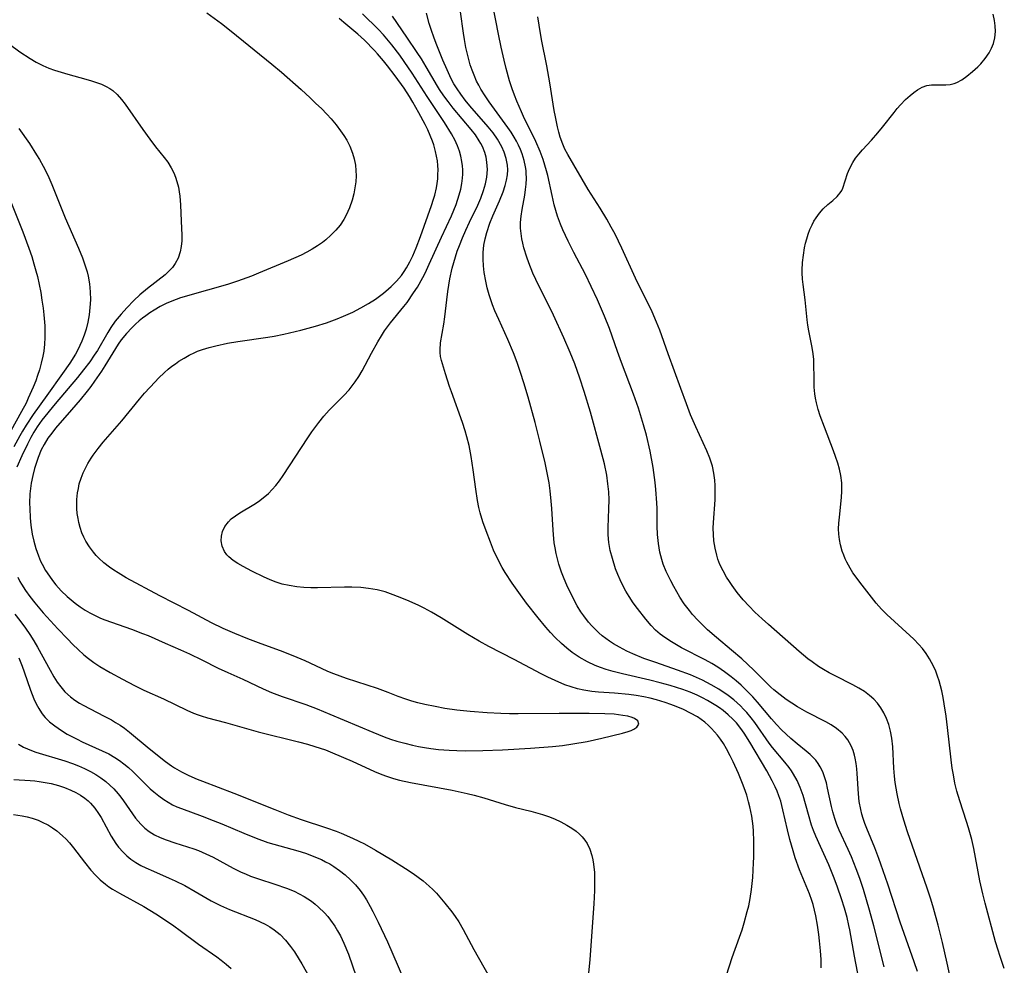
# Model space of a CAD drawing. Units: inches. Extents: x 2103930 to 2109393, y 165072 to 170485.
# Drawn here: x 2104705 to 2104819, y 169150 to 169258 of the extents above; entities that cross this region are included whole.
import ezdxf

# ---------------------------------------------------------------- set-up
doc = ezdxf.new("R2010")
doc.units = ezdxf.units.IN
doc.header["$MEASUREMENT"] = 0
doc.layers.add('c_08_T15S_R20E', color=75, linetype='Continuous')

msp = doc.modelspace()

# ---------------------------------------------------------------- linework, layer by layer
at = {"layer": 'c_08_T15S_R20E'}
for points in [[(2104801.57, 169171.61, 1004), (2104801.53, 169172.16, 1004), (2104801.45, 169172.77, 1004), (2104801.35, 169173.38, 1004), (2104801.27, 169173.72, 1004), (2104801.11, 169174.26, 1004), (2104800.9, 169174.78, 1004), (2104800.5, 169175.49, 1004), (2104800.2, 169175.88, 1004), (2104799.86, 169176.25, 1004), (2104799.18, 169176.81, 1004), (2104798.59, 169177.2, 1004), (2104797.96, 169177.55, 1004), (2104795.78, 169178.67, 1004), (2104794.7, 169179.28, 1004), (2104794.05, 169179.7, 1004), (2104793.4, 169180.14, 1004), (2104792.68, 169180.68, 1004), (2104791.97, 169181.26, 1004), (2104791.63, 169181.57, 1004), (2104789.65, 169183.52, 1004), (2104788.26, 169184.82, 1004), (2104787.1, 169185.83, 1004), (2104785.34, 169187.28, 1004), (2104784.34, 169188.17, 1004), (2104783.85, 169188.63, 1004), (2104783.21, 169189.27, 1004), (2104782.6, 169189.93, 1004), (2104782.23, 169190.38, 1004), (2104781.65, 169191.15, 1004), (2104781.15, 169191.91, 1004), (2104780.78, 169192.52, 1004), (2104780.43, 169193.14, 1004), (2104780.08, 169193.81, 1004), (2104779.57, 169194.88, 1004), (2104779.23, 169195.71, 1004), (2104779.05, 169196.27, 1004), (2104778.84, 169197.12, 1004), (2104778.74, 169197.61, 1004), (2104778.67, 169198.11, 1004), (2104778.57, 169199.15, 1004), (2104778.53, 169200.1, 1004), (2104778.51, 169202.15, 1004), (2104778.49, 169202.8, 1004), (2104778.38, 169204.33, 1004), (2104778.29, 169205.13, 1004), (2104778.05, 169206.88, 1004), (2104777.7, 169208.75, 1004), (2104777.28, 169210.59, 1004), (2104776.96, 169211.77, 1004), (2104776.36, 169213.69, 1004), (2104775.8, 169215.31, 1004), (2104774.4, 169218.96, 1004), (2104773.94, 169220.22, 1004), (2104773.01, 169222.89, 1004), (2104772.45, 169224.31, 1004), (2104771.64, 169226.16, 1004), (2104770.93, 169227.73, 1004), (2104770.25, 169229.11, 1004), (2104768.92, 169231.61, 1004), (2104768.25, 169232.92, 1004), (2104767.64, 169234.25, 1004), (2104767.37, 169234.91, 1004), (2104767.05, 169235.81, 1004), (2104766.84, 169236.46, 1004), (2104766.66, 169237.12, 1004), (2104766.41, 169238.19, 1004), (2104765.92, 169240.49, 1004), (2104765.78, 169241.04, 1004), (2104765.58, 169241.7, 1004), (2104765.37, 169242.34, 1004), (2104765.02, 169243.25, 1004), (2104764.52, 169244.4, 1004), (2104763.11, 169247.3, 1004), (2104762.87, 169247.83, 1004), (2104762.34, 169249.07, 1004), (2104762.07, 169249.77, 1004), (2104761.82, 169250.48, 1004), (2104761.51, 169251.41, 1004), (2104761.11, 169252.81, 1004), (2104760.87, 169253.79, 1004), (2104760.53, 169255.27, 1004), (2104760.23, 169256.77, 1004), (2104758.93, 169263.5, 1004)], [(2104804.68, 169149.35, 1002), (2104803.49, 169154.05, 1002), (2104802.99, 169155.88, 1002), (2104802.29, 169158.25, 1002), (2104801.88, 169159.51, 1002), (2104801.47, 169160.63, 1002), (2104800.92, 169162, 1002), (2104800.54, 169162.85, 1002), (2104799.51, 169165.07, 1002), (2104799.23, 169165.74, 1002), (2104798.99, 169166.42, 1002), (2104798.76, 169167.18, 1002), (2104798.6, 169167.8, 1002), (2104798.16, 169169.93, 1002), (2104798.02, 169170.52, 1002), (2104797.86, 169171.1, 1002), (2104797.6, 169171.81, 1002), (2104797.32, 169172.37, 1002), (2104797.07, 169172.76, 1002), (2104796.8, 169173.13, 1002), (2104796.48, 169173.48, 1002), (2104796.15, 169173.81, 1002), (2104795.71, 169174.18, 1002), (2104794.64, 169175.03, 1002), (2104793.93, 169175.63, 1002), (2104793.39, 169176.13, 1002), (2104792.86, 169176.65, 1002), (2104792.28, 169177.26, 1002), (2104791.71, 169177.89, 1002), (2104790.07, 169179.84, 1002), (2104789.54, 169180.43, 1002), (2104788.64, 169181.38, 1002), (2104788.21, 169181.79, 1002), (2104787.64, 169182.29, 1002), (2104787.06, 169182.76, 1002), (2104786.3, 169183.33, 1002), (2104785.52, 169183.85, 1002), (2104784.82, 169184.28, 1002), (2104784.07, 169184.69, 1002), (2104781.33, 169186.1, 1002), (2104780.18, 169186.76, 1002), (2104779.4, 169187.26, 1002), (2104778.88, 169187.66, 1002), (2104778.34, 169188.13, 1002), (2104777.84, 169188.65, 1002), (2104777.21, 169189.38, 1002), (2104776.26, 169190.6, 1002), (2104775.76, 169191.29, 1002), (2104775.28, 169192, 1002), (2104774.9, 169192.62, 1002), (2104774.55, 169193.26, 1002), (2104774.25, 169193.91, 1002), (2104773.97, 169194.55, 1002), (2104773.73, 169195.2, 1002), (2104773.36, 169196.36, 1002), (2104773.12, 169197.29, 1002), (2104772.96, 169198.22, 1002), (2104772.88, 169199.12, 1002), (2104772.87, 169199.95, 1002), (2104772.96, 169202.09, 1002), (2104772.97, 169203.15, 1002), (2104772.93, 169204.06, 1002), (2104772.85, 169204.97, 1002), (2104772.71, 169205.96, 1002), (2104772.43, 169207.28, 1002), (2104772.04, 169208.87, 1002), (2104770.82, 169213.25, 1002), (2104770.11, 169215.62, 1002), (2104769.61, 169217.15, 1002), (2104769.01, 169218.82, 1002), (2104768.51, 169220.11, 1002), (2104767.78, 169221.78, 1002), (2104766.58, 169224.39, 1002), (2104766, 169225.61, 1002), (2104764.89, 169227.79, 1002), (2104764.53, 169228.53, 1002), (2104764.2, 169229.25, 1002), (2104763.71, 169230.45, 1002), (2104763.48, 169231.1, 1002), (2104763.16, 169232.17, 1002), (2104763.03, 169232.69, 1002), (2104762.92, 169233.21, 1002), (2104762.83, 169233.81, 1002), (2104762.78, 169234.42, 1002), (2104762.78, 169235.1, 1002), (2104762.85, 169235.83, 1002), (2104762.96, 169236.57, 1002), (2104763.27, 169238.24, 1002), (2104763.36, 169238.87, 1002), (2104763.43, 169239.51, 1002), (2104763.45, 169240.15, 1002), (2104763.43, 169240.79, 1002), (2104763.4, 169241.09, 1002), (2104763.35, 169241.48, 1002), (2104763.19, 169242.24, 1002), (2104762.95, 169243, 1002), (2104762.76, 169243.49, 1002), (2104762.54, 169243.98, 1002), (2104762.3, 169244.45, 1002), (2104762.03, 169244.92, 1002), (2104761.68, 169245.48, 1002), (2104761.3, 169246.04, 1002), (2104759.15, 169249, 1002), (2104758.68, 169249.68, 1002), (2104758.21, 169250.44, 1002), (2104757.95, 169250.9, 1002), (2104757.71, 169251.38, 1002), (2104757.42, 169252.04, 1002), (2104757.19, 169252.64, 1002), (2104756.98, 169253.26, 1002), (2104756.68, 169254.32, 1002), (2104756.47, 169255.26, 1002), (2104756.3, 169256.17, 1002), (2104756.19, 169256.89, 1002), (2104755.51, 169261.85, 1002)], [(2104726.62, 169259.24, 994), (2104728.31, 169257.99, 994), (2104729.41, 169257.13, 994), (2104734.11, 169253.33, 994), (2104735.23, 169252.39, 994), (2104737.5, 169250.39, 994), (2104738.51, 169249.46, 994), (2104739.19, 169248.81, 994), (2104739.82, 169248.2, 994), (2104740.43, 169247.57, 994), (2104740.94, 169247.01, 994), (2104741.5, 169246.34, 994), (2104742.02, 169245.65, 994), (2104742.39, 169245.12, 994), (2104742.73, 169244.57, 994), (2104743.11, 169243.86, 994), (2104743.41, 169243.08, 994), (2104743.61, 169242.4, 994), (2104743.74, 169241.7, 994), (2104743.8, 169241.07, 994), (2104743.81, 169240.46, 994), (2104743.77, 169239.76, 994), (2104743.68, 169239.07, 994), (2104743.55, 169238.37, 994), (2104743.35, 169237.65, 994), (2104743.05, 169236.78, 994), (2104742.67, 169235.94, 994), (2104742.39, 169235.44, 994), (2104741.97, 169234.79, 994), (2104741.48, 169234.19, 994), (2104740.92, 169233.61, 994), (2104740.31, 169233.08, 994), (2104739.94, 169232.79, 994), (2104739.38, 169232.39, 994), (2104738.76, 169232.01, 994), (2104738.12, 169231.65, 994), (2104737.48, 169231.32, 994), (2104735.97, 169230.65, 994), (2104732.57, 169229.24, 994), (2104731.77, 169228.92, 994), (2104730.14, 169228.34, 994), (2104728.98, 169227.96, 994), (2104726.68, 169227.27, 994), (2104723.57, 169226.39, 994), (2104722.56, 169226.04, 994), (2104721.94, 169225.77, 994), (2104721.22, 169225.4, 994), (2104720.52, 169224.99, 994), (2104720.05, 169224.68, 994), (2104719.58, 169224.35, 994), (2104719.19, 169224.06, 994), (2104718.81, 169223.75, 994), (2104718.38, 169223.36, 994), (2104717.97, 169222.96, 994), (2104717.35, 169222.29, 994), (2104716.74, 169221.55, 994), (2104716.4, 169221.07, 994), (2104716.08, 169220.58, 994), (2104714.85, 169218.57, 994), (2104714.45, 169217.94, 994), (2104713.67, 169216.79, 994), (2104713.22, 169216.19, 994), (2104712.81, 169215.65, 994), (2104711.99, 169214.65, 994), (2104711.01, 169213.49, 994), (2104709.18, 169211.38, 994), (2104708.73, 169210.83, 994), (2104708.3, 169210.24, 994), (2104707.84, 169209.5, 994), (2104707.53, 169208.89, 994), (2104707.17, 169208.03, 994), (2104707, 169207.55, 994), (2104706.75, 169206.76, 994), (2104706.54, 169205.95, 994), (2104706.36, 169205.04, 994), (2104706.27, 169204.43, 994), (2104706.22, 169203.82, 994), (2104706.18, 169202.74, 994), (2104706.19, 169202.12, 994), (2104706.25, 169201.05, 994), (2104706.33, 169200.21, 994), (2104706.49, 169199.18, 994), (2104706.66, 169198.37, 994), (2104706.9, 169197.52, 994), (2104707.19, 169196.7, 994), (2104707.45, 169196.09, 994), (2104707.63, 169195.73, 994), (2104708.03, 169195.01, 994), (2104708.48, 169194.33, 994), (2104708.82, 169193.83, 994), (2104709.19, 169193.35, 994), (2104709.82, 169192.64, 994), (2104710.5, 169191.99, 994), (2104710.96, 169191.61, 994), (2104711.42, 169191.25, 994), (2104712, 169190.82, 994), (2104712.59, 169190.43, 994), (2104713.12, 169190.11, 994), (2104713.57, 169189.87, 994), (2104714.37, 169189.51, 994), (2104714.85, 169189.32, 994), (2104717.93, 169188.24, 994), (2104719.21, 169187.75, 994), (2104719.83, 169187.49, 994), (2104721.79, 169186.62, 994), (2104723.57, 169185.86, 994), (2104724.63, 169185.39, 994), (2104726.03, 169184.72, 994), (2104727.93, 169183.75, 994), (2104729.04, 169183.24, 994), (2104730.74, 169182.48, 994), (2104733.1, 169181.38, 994), (2104734.08, 169180.96, 994), (2104735.3, 169180.5, 994), (2104738.03, 169179.55, 994), (2104739.34, 169179.05, 994), (2104740.8, 169178.46, 994), (2104745.73, 169176.37, 994), (2104747.06, 169175.84, 994), (2104747.79, 169175.58, 994), (2104748.52, 169175.35, 994), (2104749.45, 169175.09, 994), (2104750.33, 169174.87, 994), (2104751.02, 169174.72, 994), (2104751.71, 169174.59, 994), (2104752.44, 169174.48, 994), (2104753.33, 169174.38, 994), (2104754.54, 169174.29, 994), (2104755.43, 169174.25, 994), (2104756.4, 169174.23, 994), (2104758.44, 169174.25, 994), (2104760.7, 169174.33, 994), (2104763.92, 169174.52, 994), (2104766.47, 169174.73, 994), (2104767.6, 169174.85, 994), (2104768.81, 169175.02, 994), (2104770.44, 169175.31, 994), (2104772.15, 169175.69, 994), (2104774.52, 169176.27, 994), (2104775.16, 169176.46, 994), (2104775.51, 169176.58, 994), (2104775.82, 169176.72, 994), (2104776.16, 169176.93, 994), (2104776.39, 169177.29, 994), (2104776.29, 169177.66, 994), (2104775.92, 169177.94, 994), (2104775.63, 169178.06, 994), (2104775.14, 169178.2, 994), (2104774.58, 169178.31, 994), (2104773.56, 169178.43, 994), (2104772.48, 169178.5, 994), (2104770.68, 169178.54, 994), (2104767.21, 169178.54, 994), (2104762.5, 169178.5, 994), (2104761.48, 169178.5, 994), (2104760.48, 169178.53, 994), (2104758.92, 169178.61, 994), (2104756.97, 169178.75, 994), (2104755.44, 169178.91, 994), (2104754.04, 169179.11, 994), (2104752.94, 169179.31, 994), (2104751.74, 169179.57, 994), (2104750.94, 169179.76, 994), (2104750.23, 169179.96, 994), (2104749.53, 169180.18, 994), (2104748.65, 169180.49, 994), (2104747.52, 169180.94, 994), (2104746.27, 169181.41, 994), (2104742.71, 169182.56, 994), (2104741.25, 169183.09, 994), (2104740.54, 169183.38, 994), (2104739.84, 169183.69, 994), (2104737.95, 169184.59, 994), (2104736.58, 169185.18, 994), (2104735.09, 169185.75, 994), (2104732.86, 169186.55, 994), (2104731.33, 169187.13, 994), (2104729.85, 169187.72, 994), (2104728.49, 169188.32, 994), (2104727.16, 169188.98, 994), (2104724.51, 169190.39, 994), (2104721.2, 169192.07, 994), (2104717.31, 169194.16, 994), (2104716.37, 169194.71, 994), (2104715.87, 169195.03, 994), (2104715.38, 169195.37, 994), (2104714.75, 169195.87, 994), (2104714.17, 169196.41, 994), (2104713.86, 169196.74, 994), (2104713.53, 169197.12, 994), (2104713.07, 169197.72, 994), (2104712.67, 169198.36, 994), (2104712.42, 169198.85, 994), (2104712.21, 169199.35, 994), (2104712.01, 169199.93, 994), (2104711.85, 169200.53, 994), (2104711.76, 169200.99, 994), (2104711.68, 169201.57, 994), (2104711.63, 169202.15, 994), (2104711.62, 169202.66, 994), (2104711.63, 169203.16, 994), (2104711.71, 169203.93, 994), (2104711.8, 169204.46, 994), (2104711.91, 169204.98, 994), (2104712.11, 169205.62, 994), (2104712.35, 169206.25, 994), (2104712.61, 169206.8, 994), (2104712.9, 169207.34, 994), (2104713.27, 169207.93, 994), (2104713.5, 169208.28, 994), (2104714.07, 169209.04, 994), (2104714.67, 169209.78, 994), (2104716.8, 169212.25, 994), (2104718.84, 169214.73, 994), (2104719.43, 169215.41, 994), (2104720.65, 169216.73, 994), (2104721.05, 169217.14, 994), (2104721.74, 169217.8, 994), (2104722.16, 169218.17, 994), (2104722.59, 169218.52, 994), (2104722.99, 169218.82, 994), (2104723.4, 169219.1, 994), (2104723.98, 169219.47, 994), (2104724.57, 169219.8, 994), (2104725.22, 169220.11, 994), (2104725.55, 169220.25, 994), (2104726.11, 169220.46, 994), (2104726.87, 169220.69, 994), (2104727.64, 169220.89, 994), (2104728.98, 169221.17, 994), (2104730.18, 169221.37, 994), (2104733.63, 169221.87, 994), (2104734.36, 169221.99, 994), (2104735.47, 169222.21, 994), (2104737.45, 169222.69, 994), (2104739.14, 169223.14, 994), (2104740.42, 169223.54, 994), (2104741.62, 169223.97, 994), (2104742.38, 169224.28, 994), (2104743.42, 169224.75, 994), (2104744.38, 169225.25, 994), (2104745.23, 169225.74, 994), (2104746.05, 169226.27, 994), (2104746.97, 169226.94, 994), (2104747.55, 169227.43, 994), (2104747.86, 169227.7, 994), (2104748.47, 169228.31, 994), (2104749.03, 169228.96, 994), (2104749.37, 169229.44, 994), (2104749.63, 169229.85, 994), (2104750.01, 169230.54, 994), (2104750.35, 169231.25, 994), (2104750.73, 169232.15, 994), (2104751.24, 169233.49, 994), (2104752.51, 169237.05, 994), (2104752.74, 169237.78, 994), (2104752.88, 169238.25, 994), (2104753.07, 169239.08, 994), (2104753.15, 169239.59, 994), (2104753.22, 169240.11, 994), (2104753.25, 169240.63, 994), (2104753.26, 169241.15, 994), (2104753.23, 169241.66, 994), (2104753.18, 169242.18, 994), (2104753.09, 169242.72, 994), (2104752.98, 169243.26, 994), (2104752.76, 169244.03, 994), (2104752.62, 169244.44, 994), (2104752.35, 169245.12, 994), (2104752.07, 169245.75, 994), (2104751.76, 169246.38, 994), (2104751.05, 169247.73, 994), (2104750.35, 169248.96, 994), (2104749.96, 169249.6, 994), (2104749.35, 169250.55, 994), (2104748.32, 169251.98, 994), (2104747.44, 169253.14, 994), (2104746.99, 169253.7, 994), (2104746.28, 169254.52, 994), (2104745.93, 169254.91, 994), (2104744.77, 169256.07, 994), (2104744.03, 169256.76, 994), (2104743.34, 169257.36, 994), (2104742.41, 169258.13, 994), (2104741.85, 169258.58, 994)], [(2104786.16, 169147.32, 996), (2104787.18, 169150.41, 996), (2104788.01, 169152.74, 996), (2104788.3, 169153.59, 996), (2104788.55, 169154.39, 996), (2104788.91, 169155.71, 996), (2104789.07, 169156.38, 996), (2104789.24, 169157.23, 996), (2104789.39, 169158.24, 996), (2104789.54, 169159.64, 996), (2104789.64, 169161.32, 996), (2104789.67, 169161.98, 996), (2104789.68, 169163.19, 996), (2104789.67, 169163.82, 996), (2104789.62, 169164.95, 996), (2104789.57, 169165.56, 996), (2104789.42, 169166.69, 996), (2104789.2, 169167.79, 996), (2104789.06, 169168.36, 996), (2104788.84, 169169.12, 996), (2104788.71, 169169.52, 996), (2104788.43, 169170.27, 996), (2104787.9, 169171.6, 996), (2104787.28, 169172.96, 996), (2104786.94, 169173.65, 996), (2104786.51, 169174.46, 996), (2104786.15, 169175.06, 996), (2104785.81, 169175.58, 996), (2104785.49, 169176.01, 996), (2104785.14, 169176.43, 996), (2104784.8, 169176.8, 996), (2104784.45, 169177.15, 996), (2104784.03, 169177.51, 996), (2104783.59, 169177.83, 996), (2104783.15, 169178.13, 996), (2104782.36, 169178.58, 996), (2104781.54, 169178.98, 996), (2104780.7, 169179.34, 996), (2104780.08, 169179.57, 996), (2104779.45, 169179.78, 996), (2104778.43, 169180.08, 996), (2104777.71, 169180.27, 996), (2104776.98, 169180.43, 996), (2104776.08, 169180.59, 996), (2104775.26, 169180.7, 996), (2104773.62, 169180.86, 996), (2104771.75, 169180.99, 996), (2104770.98, 169181.07, 996), (2104770.51, 169181.14, 996), (2104770.06, 169181.21, 996), (2104769.32, 169181.38, 996), (2104768.6, 169181.59, 996), (2104767.89, 169181.84, 996), (2104766.77, 169182.31, 996), (2104765.91, 169182.72, 996), (2104765.13, 169183.1, 996), (2104762.04, 169184.73, 996), (2104759.11, 169186.25, 996), (2104758.02, 169186.84, 996), (2104756.7, 169187.61, 996), (2104753.61, 169189.55, 996), (2104752.52, 169190.2, 996), (2104751.67, 169190.65, 996), (2104751.06, 169190.95, 996), (2104749.92, 169191.47, 996), (2104748.91, 169191.9, 996), (2104747.78, 169192.32, 996), (2104747.15, 169192.53, 996), (2104746.26, 169192.76, 996), (2104745.25, 169192.93, 996), (2104744.37, 169193.02, 996), (2104743.34, 169193.06, 996), (2104742.47, 169193.06, 996), (2104739.35, 169192.99, 996), (2104738.58, 169193, 996), (2104737.8, 169193.04, 996), (2104736.97, 169193.12, 996), (2104736.11, 169193.25, 996), (2104735.28, 169193.44, 996), (2104734.47, 169193.69, 996), (2104733.84, 169193.94, 996), (2104733.23, 169194.22, 996), (2104731.8, 169194.93, 996), (2104730.8, 169195.46, 996), (2104730.19, 169195.81, 996), (2104729.64, 169196.16, 996), (2104729.15, 169196.56, 996), (2104728.93, 169196.79, 996), (2104728.66, 169197.17, 996), (2104728.39, 169197.78, 996), (2104728.28, 169198.43, 996), (2104728.29, 169198.96, 996), (2104728.41, 169199.49, 996), (2104728.68, 169200.08, 996), (2104729.09, 169200.62, 996), (2104729.43, 169200.94, 996), (2104729.9, 169201.29, 996), (2104730.41, 169201.62, 996), (2104732.03, 169202.6, 996), (2104732.58, 169202.96, 996), (2104733.12, 169203.35, 996), (2104733.73, 169203.88, 996), (2104734.15, 169204.31, 996), (2104734.55, 169204.77, 996), (2104734.98, 169205.34, 996), (2104735.4, 169205.94, 996), (2104738.26, 169210.29, 996), (2104738.73, 169210.98, 996), (2104739.51, 169212.04, 996), (2104740.1, 169212.77, 996), (2104740.72, 169213.46, 996), (2104742.42, 169215.16, 996), (2104743.01, 169215.82, 996), (2104743.37, 169216.27, 996), (2104743.71, 169216.73, 996), (2104744.12, 169217.36, 996), (2104744.5, 169217.99, 996), (2104745.59, 169220.03, 996), (2104746.32, 169221.35, 996), (2104746.73, 169222.04, 996), (2104747.09, 169222.59, 996), (2104747.78, 169223.54, 996), (2104749.31, 169225.39, 996), (2104749.69, 169225.88, 996), (2104750.45, 169226.97, 996), (2104750.88, 169227.64, 996), (2104751.49, 169228.74, 996), (2104751.76, 169229.25, 996), (2104752.25, 169230.28, 996), (2104753.66, 169233.41, 996), (2104754.8, 169235.87, 996), (2104755.08, 169236.52, 996), (2104755.34, 169237.17, 996), (2104755.71, 169238.27, 996), (2104755.88, 169238.94, 996), (2104756, 169239.57, 996), (2104756.08, 169240.2, 996), (2104756.11, 169240.67, 996), (2104756.11, 169241.14, 996), (2104756.08, 169241.63, 996), (2104756.02, 169242.11, 996), (2104755.9, 169242.71, 996), (2104755.74, 169243.3, 996), (2104755.51, 169243.93, 996), (2104755.36, 169244.26, 996), (2104755.22, 169244.54, 996), (2104754.82, 169245.3, 996), (2104754.02, 169246.59, 996), (2104752, 169249.58, 996), (2104750.28, 169252.3, 996), (2104749.37, 169253.64, 996), (2104748.86, 169254.35, 996), (2104747.94, 169255.54, 996), (2104747.55, 169256.01, 996), (2104746.96, 169256.69, 996), (2104746.38, 169257.3, 996), (2104744.55, 169259.14, 996)], [(2104797.44, 169149.22, 998), (2104797.41, 169150.17, 998), (2104797.35, 169151.19, 998), (2104797.24, 169152.33, 998), (2104797.15, 169153.06, 998), (2104797, 169154.13, 998), (2104796.81, 169155.2, 998), (2104796.67, 169155.86, 998), (2104796.5, 169156.51, 998), (2104796.36, 169156.98, 998), (2104796.07, 169157.76, 998), (2104794.93, 169160.52, 998), (2104794.44, 169161.89, 998), (2104794.18, 169162.71, 998), (2104793.82, 169164.02, 998), (2104793.55, 169165.11, 998), (2104793.02, 169167.43, 998), (2104792.76, 169168.42, 998), (2104792.56, 169169.02, 998), (2104792.35, 169169.56, 998), (2104792.12, 169170.09, 998), (2104791.78, 169170.78, 998), (2104791.15, 169171.91, 998), (2104789.21, 169175.22, 998), (2104788.56, 169176.25, 998), (2104788.17, 169176.79, 998), (2104787.65, 169177.43, 998), (2104787.25, 169177.87, 998), (2104786.71, 169178.38, 998), (2104786.14, 169178.85, 998), (2104785.72, 169179.16, 998), (2104785.3, 169179.45, 998), (2104784.32, 169180.03, 998), (2104783.73, 169180.34, 998), (2104783.13, 169180.64, 998), (2104782.33, 169180.99, 998), (2104781.49, 169181.3, 998), (2104780.03, 169181.75, 998), (2104778.88, 169182.06, 998), (2104777.68, 169182.36, 998), (2104774.51, 169183.08, 998), (2104773.45, 169183.35, 998), (2104772.64, 169183.59, 998), (2104772, 169183.81, 998), (2104771.36, 169184.05, 998), (2104770.49, 169184.46, 998), (2104769.53, 169185.01, 998), (2104768.74, 169185.56, 998), (2104768.11, 169186.06, 998), (2104767.5, 169186.58, 998), (2104766.77, 169187.27, 998), (2104766.23, 169187.85, 998), (2104765.69, 169188.45, 998), (2104764.79, 169189.53, 998), (2104763.46, 169191.25, 998), (2104762.57, 169192.46, 998), (2104761.81, 169193.55, 998), (2104761.01, 169194.77, 998), (2104760.67, 169195.34, 998), (2104760.14, 169196.3, 998), (2104759.66, 169197.35, 998), (2104759.29, 169198.25, 998), (2104758.8, 169199.58, 998), (2104758.44, 169200.62, 998), (2104758.13, 169201.65, 998), (2104757.98, 169202.25, 998), (2104757.81, 169203.07, 998), (2104757.61, 169204.35, 998), (2104757.32, 169206.61, 998), (2104757.09, 169208.12, 998), (2104756.84, 169209.4, 998), (2104756.59, 169210.41, 998), (2104756.4, 169211.08, 998), (2104756.09, 169212.03, 998), (2104754.8, 169215.57, 998), (2104754.58, 169216.21, 998), (2104754.12, 169217.65, 998), (2104753.67, 169219.19, 998), (2104753.56, 169219.65, 998), (2104753.5, 169220.1, 998), (2104753.49, 169220.43, 998), (2104753.55, 169221.21, 998), (2104753.93, 169223.37, 998), (2104754.05, 169224.23, 998), (2104754.27, 169226.19, 998), (2104754.39, 169227.13, 998), (2104754.63, 169228.61, 998), (2104754.9, 169229.81, 998), (2104755.26, 169231.12, 998), (2104755.47, 169231.77, 998), (2104755.72, 169232.44, 998), (2104756.09, 169233.33, 998), (2104756.48, 169234.21, 998), (2104756.9, 169235.11, 998), (2104757.84, 169237.07, 998), (2104758.2, 169237.89, 998), (2104758.52, 169238.76, 998), (2104758.74, 169239.54, 998), (2104758.89, 169240.31, 998), (2104758.95, 169241.17, 998), (2104758.89, 169242.05, 998), (2104758.79, 169242.61, 998), (2104758.64, 169243.16, 998), (2104758.37, 169243.83, 998), (2104758.2, 169244.18, 998), (2104758, 169244.51, 998), (2104757.56, 169245.17, 998), (2104757.07, 169245.81, 998), (2104755.01, 169248.27, 998), (2104754.42, 169249.01, 998), (2104753.91, 169249.69, 998), (2104753.43, 169250.39, 998), (2104753.2, 169250.77, 998), (2104751.89, 169253.03, 998), (2104751.34, 169253.93, 998), (2104750.87, 169254.67, 998), (2104749.68, 169256.44, 998), (2104748.02, 169258.85, 998)], [(2104802.01, 169146.77, 1000), (2104801.25, 169150.58, 1000), (2104800.73, 169153.6, 1000), (2104800.62, 169154.12, 1000), (2104800.41, 169155.02, 1000), (2104800.1, 169156.11, 1000), (2104799.77, 169157.17, 1000), (2104799.32, 169158.52, 1000), (2104798.93, 169159.55, 1000), (2104798.29, 169161.08, 1000), (2104797.33, 169163.22, 1000), (2104796.82, 169164.39, 1000), (2104796.55, 169165.05, 1000), (2104796.32, 169165.67, 1000), (2104795.95, 169166.87, 1000), (2104795.33, 169169.08, 1000), (2104795.01, 169170, 1000), (2104794.66, 169170.79, 1000), (2104794.25, 169171.54, 1000), (2104794.01, 169171.91, 1000), (2104793.73, 169172.31, 1000), (2104793.25, 169172.92, 1000), (2104791.83, 169174.61, 1000), (2104791.44, 169175.12, 1000), (2104789.77, 169177.48, 1000), (2104789.36, 169178.03, 1000), (2104788.84, 169178.65, 1000), (2104788.49, 169179.04, 1000), (2104788.12, 169179.41, 1000), (2104787.75, 169179.76, 1000), (2104787.36, 169180.09, 1000), (2104786.7, 169180.59, 1000), (2104785.63, 169181.32, 1000), (2104784.74, 169181.84, 1000), (2104783.74, 169182.36, 1000), (2104783.05, 169182.68, 1000), (2104782.35, 169182.97, 1000), (2104780.87, 169183.52, 1000), (2104778.35, 169184.38, 1000), (2104776.99, 169184.87, 1000), (2104775.73, 169185.38, 1000), (2104775.03, 169185.71, 1000), (2104774.19, 169186.15, 1000), (2104773.48, 169186.56, 1000), (2104773.03, 169186.86, 1000), (2104772.59, 169187.16, 1000), (2104772.18, 169187.48, 1000), (2104771.78, 169187.83, 1000), (2104771.4, 169188.19, 1000), (2104770.99, 169188.61, 1000), (2104770.61, 169189.05, 1000), (2104770.05, 169189.78, 1000), (2104769.73, 169190.25, 1000), (2104769.31, 169190.94, 1000), (2104768.92, 169191.65, 1000), (2104768.55, 169192.37, 1000), (2104768.2, 169193.1, 1000), (2104767.72, 169194.24, 1000), (2104767.5, 169194.81, 1000), (2104767.19, 169195.73, 1000), (2104767.06, 169196.2, 1000), (2104766.87, 169196.97, 1000), (2104766.76, 169197.59, 1000), (2104766.66, 169198.2, 1000), (2104766.56, 169199.14, 1000), (2104766.52, 169199.64, 1000), (2104766.39, 169202.13, 1000), (2104766.32, 169202.98, 1000), (2104766.2, 169204.17, 1000), (2104766.06, 169205.11, 1000), (2104765.93, 169205.87, 1000), (2104765.61, 169207.4, 1000), (2104765, 169209.88, 1000), (2104764.44, 169212.05, 1000), (2104763.64, 169214.96, 1000), (2104763.15, 169216.63, 1000), (2104762.78, 169217.79, 1000), (2104762.37, 169218.97, 1000), (2104761.95, 169220.08, 1000), (2104761.29, 169221.62, 1000), (2104760.25, 169223.91, 1000), (2104759.81, 169224.92, 1000), (2104759.54, 169225.6, 1000), (2104759.3, 169226.29, 1000), (2104759.15, 169226.77, 1000), (2104758.93, 169227.55, 1000), (2104758.76, 169228.34, 1000), (2104758.59, 169229.31, 1000), (2104758.5, 169230.09, 1000), (2104758.46, 169230.87, 1000), (2104758.47, 169231.64, 1000), (2104758.55, 169232.46, 1000), (2104758.68, 169233.21, 1000), (2104758.87, 169233.95, 1000), (2104759.22, 169235, 1000), (2104759.58, 169235.84, 1000), (2104760.36, 169237.58, 1000), (2104760.78, 169238.62, 1000), (2104761.01, 169239.33, 1000), (2104761.17, 169239.96, 1000), (2104761.26, 169240.59, 1000), (2104761.29, 169241.16, 1000), (2104761.26, 169241.7, 1000), (2104761.12, 169242.45, 1000), (2104760.89, 169243.18, 1000), (2104760.62, 169243.8, 1000), (2104760.13, 169244.67, 1000), (2104759.62, 169245.4, 1000), (2104759.05, 169246.11, 1000), (2104756.93, 169248.54, 1000), (2104756.39, 169249.18, 1000), (2104755.87, 169249.85, 1000), (2104755.45, 169250.47, 1000), (2104755.09, 169251.07, 1000), (2104754.79, 169251.64, 1000), (2104754.3, 169252.68, 1000), (2104753.83, 169253.77, 1000), (2104753.03, 169255.69, 1000), (2104752.76, 169256.42, 1000), (2104752.5, 169257.19, 1000), (2104752.25, 169257.99, 1000), (2104751.92, 169259.18, 1000)], [(2104812.7, 169146.21, 1006), (2104811.95, 169149.78, 1006), (2104811.41, 169152.13, 1006), (2104810.91, 169154.14, 1006), (2104810.36, 169156.1, 1006), (2104810.05, 169157.13, 1006), (2104809.63, 169158.4, 1006), (2104807.38, 169164.88, 1006), (2104806.95, 169166.22, 1006), (2104806.57, 169167.56, 1006), (2104806.41, 169168.17, 1006), (2104806.18, 169169.26, 1006), (2104805.97, 169170.58, 1006), (2104805.88, 169171.32, 1006), (2104805.81, 169172.23, 1006), (2104805.68, 169174.69, 1006), (2104805.57, 169175.7, 1006), (2104805.42, 169176.49, 1006), (2104805.22, 169177.25, 1006), (2104804.96, 169177.96, 1006), (2104804.66, 169178.59, 1006), (2104804.3, 169179.19, 1006), (2104803.92, 169179.7, 1006), (2104803.48, 169180.18, 1006), (2104803, 169180.61, 1006), (2104802.4, 169181.05, 1006), (2104801.76, 169181.44, 1006), (2104801.08, 169181.81, 1006), (2104799.04, 169182.85, 1006), (2104798.36, 169183.21, 1006), (2104797.69, 169183.59, 1006), (2104797.11, 169183.95, 1006), (2104796.37, 169184.47, 1006), (2104795.9, 169184.83, 1006), (2104794.9, 169185.66, 1006), (2104791.36, 169188.76, 1006), (2104790.62, 169189.42, 1006), (2104789.79, 169190.21, 1006), (2104789.11, 169190.9, 1006), (2104788.45, 169191.62, 1006), (2104787.73, 169192.48, 1006), (2104787.16, 169193.25, 1006), (2104786.84, 169193.72, 1006), (2104786.53, 169194.21, 1006), (2104786.12, 169194.95, 1006), (2104785.76, 169195.7, 1006), (2104785.53, 169196.31, 1006), (2104785.39, 169196.76, 1006), (2104785.19, 169197.58, 1006), (2104785.06, 169198.41, 1006), (2104785, 169199.15, 1006), (2104784.99, 169199.86, 1006), (2104785.02, 169200.54, 1006), (2104785.19, 169203.14, 1006), (2104785.22, 169203.97, 1006), (2104785.22, 169204.79, 1006), (2104785.17, 169205.41, 1006), (2104785.07, 169206.21, 1006), (2104784.9, 169207, 1006), (2104784.6, 169207.95, 1006), (2104784.25, 169208.8, 1006), (2104782.96, 169211.54, 1006), (2104782.37, 169212.94, 1006), (2104781.89, 169214.2, 1006), (2104781.24, 169215.96, 1006), (2104779.79, 169219.96, 1006), (2104778.82, 169222.68, 1006), (2104778.46, 169223.59, 1006), (2104777.94, 169224.78, 1006), (2104777.29, 169226.12, 1006), (2104776.58, 169227.49, 1006), (2104776.01, 169228.66, 1006), (2104774.43, 169232.14, 1006), (2104773.66, 169233.74, 1006), (2104773.23, 169234.55, 1006), (2104772.7, 169235.48, 1006), (2104771.93, 169236.72, 1006), (2104770.56, 169238.88, 1006), (2104768.22, 169242.91, 1006), (2104767.89, 169243.55, 1006), (2104767.63, 169244.12, 1006), (2104767.35, 169244.9, 1006), (2104767.17, 169245.5, 1006), (2104767.03, 169246.12, 1006), (2104766.8, 169247.24, 1006), (2104766.66, 169248, 1006), (2104766.16, 169251.19, 1006), (2104765.8, 169253.13, 1006), (2104765.2, 169256.18, 1006), (2104764.92, 169257.8, 1006), (2104764.77, 169258.79, 1006)], [(2104818.53, 169149.15, 1008), (2104818.01, 169150.63, 1008), (2104817.81, 169151.25, 1008), (2104817.52, 169152.22, 1008), (2104816.32, 169156.69, 1008), (2104816.06, 169157.74, 1008), (2104815.72, 169159.26, 1008), (2104815.02, 169162.99, 1008), (2104814.79, 169163.99, 1008), (2104814.42, 169165.35, 1008), (2104814.18, 169166.1, 1008), (2104813.4, 169168.45, 1008), (2104813.07, 169169.56, 1008), (2104812.84, 169170.5, 1008), (2104812.66, 169171.46, 1008), (2104812.54, 169172.22, 1008), (2104812.41, 169173.2, 1008), (2104812, 169176.9, 1008), (2104811.83, 169178.2, 1008), (2104811.62, 169179.63, 1008), (2104811.49, 169180.35, 1008), (2104811.33, 169181.14, 1008), (2104811.18, 169181.72, 1008), (2104811.02, 169182.29, 1008), (2104810.85, 169182.83, 1008), (2104810.63, 169183.41, 1008), (2104810.38, 169183.97, 1008), (2104810.16, 169184.4, 1008), (2104809.92, 169184.82, 1008), (2104809.53, 169185.42, 1008), (2104809.09, 169186, 1008), (2104808.7, 169186.47, 1008), (2104808.12, 169187.07, 1008), (2104807.66, 169187.51, 1008), (2104804.99, 169189.93, 1008), (2104804.36, 169190.56, 1008), (2104803.77, 169191.24, 1008), (2104801.89, 169193.64, 1008), (2104801.44, 169194.22, 1008), (2104801.08, 169194.74, 1008), (2104800.75, 169195.27, 1008), (2104800.38, 169195.95, 1008), (2104800.2, 169196.33, 1008), (2104800.02, 169196.77, 1008), (2104799.86, 169197.21, 1008), (2104799.65, 169197.96, 1008), (2104799.54, 169198.57, 1008), (2104799.46, 169199.18, 1008), (2104799.44, 169199.81, 1008), (2104799.47, 169200.45, 1008), (2104799.52, 169201.13, 1008), (2104799.77, 169203.42, 1008), (2104799.82, 169204.14, 1008), (2104799.8, 169205.09, 1008), (2104799.7, 169205.94, 1008), (2104799.54, 169206.65, 1008), (2104799.33, 169207.37, 1008), (2104799.08, 169208.13, 1008), (2104798.85, 169208.77, 1008), (2104797.79, 169211.49, 1008), (2104797.31, 169212.82, 1008), (2104797.08, 169213.53, 1008), (2104796.88, 169214.3, 1008), (2104796.78, 169214.83, 1008), (2104796.7, 169215.36, 1008), (2104796.63, 169216.12, 1008), (2104796.6, 169216.61, 1008), (2104796.56, 169219.29, 1008), (2104796.51, 169219.95, 1008), (2104796.4, 169220.7, 1008), (2104796.01, 169222.6, 1008), (2104795.9, 169223.26, 1008), (2104795.82, 169223.89, 1008), (2104795.58, 169226.16, 1008), (2104795.34, 169227.94, 1008), (2104795.28, 169228.56, 1008), (2104795.24, 169229.27, 1008), (2104795.24, 169229.61, 1008), (2104795.28, 169230.46, 1008), (2104795.37, 169231.31, 1008), (2104795.51, 169232.15, 1008), (2104795.62, 169232.69, 1008), (2104795.76, 169233.21, 1008), (2104795.92, 169233.73, 1008), (2104796.13, 169234.29, 1008), (2104796.37, 169234.83, 1008), (2104796.59, 169235.25, 1008), (2104796.83, 169235.64, 1008), (2104797.22, 169236.17, 1008), (2104797.64, 169236.64, 1008), (2104798.2, 169237.14, 1008), (2104798.75, 169237.6, 1008), (2104799.25, 169238.06, 1008), (2104799.44, 169238.27, 1008), (2104799.63, 169238.52, 1008), (2104799.79, 169238.78, 1008), (2104799.91, 169239.05, 1008), (2104800.46, 169240.72, 1008), (2104800.69, 169241.27, 1008), (2104801.08, 169242.01, 1008), (2104801.4, 169242.5, 1008), (2104801.76, 169242.97, 1008), (2104802.17, 169243.45, 1008), (2104803.22, 169244.57, 1008), (2104803.96, 169245.41, 1008), (2104804.51, 169246.08, 1008), (2104805.83, 169247.77, 1008), (2104806.2, 169248.22, 1008), (2104806.58, 169248.65, 1008), (2104807.15, 169249.24, 1008), (2104807.67, 169249.72, 1008), (2104808.1, 169250.07, 1008), (2104808.54, 169250.38, 1008), (2104809.06, 169250.66, 1008), (2104809.59, 169250.85, 1008), (2104810.13, 169250.94, 1008), (2104810.67, 169250.96, 1008), (2104811.81, 169250.94, 1008), (2104812.31, 169250.99, 1008), (2104812.74, 169251.09, 1008), (2104813.07, 169251.22, 1008), (2104813.65, 169251.53, 1008), (2104814.22, 169251.93, 1008), (2104814.87, 169252.46, 1008), (2104815.49, 169253.03, 1008), (2104815.83, 169253.38, 1008), (2104816.34, 169253.98, 1008), (2104816.78, 169254.63, 1008), (2104817.07, 169255.15, 1008), (2104817.29, 169255.7, 1008), (2104817.46, 169256.37, 1008), (2104817.51, 169257.09, 1008), (2104817.48, 169257.73, 1008), (2104817.39, 169258.37, 1008), (2104817.24, 169259.08, 1008)], [(2104703.87, 169255.61, 996), (2104705.05, 169254.76, 996), (2104706.25, 169253.97, 996), (2104706.93, 169253.57, 996), (2104707.69, 169253.18, 996), (2104708.39, 169252.88, 996), (2104709.04, 169252.64, 996), (2104710.57, 169252.16, 996), (2104712.65, 169251.6, 996), (2104713.31, 169251.41, 996), (2104713.9, 169251.23, 996), (2104714.47, 169251.01, 996), (2104715.02, 169250.75, 996), (2104715.41, 169250.53, 996), (2104715.77, 169250.28, 996), (2104716.29, 169249.82, 996), (2104716.79, 169249.26, 996), (2104717.21, 169248.71, 996), (2104719.24, 169245.78, 996), (2104720.02, 169244.68, 996), (2104720.7, 169243.79, 996), (2104721.7, 169242.56, 996), (2104722.1, 169242.03, 996), (2104722.51, 169241.4, 996), (2104722.82, 169240.8, 996), (2104723.01, 169240.31, 996), (2104723.17, 169239.81, 996), (2104723.34, 169239.14, 996), (2104723.43, 169238.63, 996), (2104723.5, 169238.12, 996), (2104723.58, 169237.11, 996), (2104723.65, 169235.25, 996), (2104723.74, 169233.63, 996), (2104723.73, 169232.96, 996), (2104723.66, 169232.31, 996), (2104723.53, 169231.7, 996), (2104723.29, 169230.99, 996), (2104722.97, 169230.36, 996), (2104722.64, 169229.89, 996), (2104722.17, 169229.39, 996), (2104721.8, 169229.06, 996), (2104719.76, 169227.5, 996), (2104718.89, 169226.76, 996), (2104718.19, 169226.08, 996), (2104717.4, 169225.26, 996), (2104716.72, 169224.51, 996), (2104716.06, 169223.7, 996), (2104715.55, 169222.97, 996), (2104715.19, 169222.4, 996), (2104713.99, 169220.35, 996), (2104713.63, 169219.8, 996), (2104713.11, 169219.05, 996), (2104712.4, 169218.12, 996), (2104711.7, 169217.24, 996), (2104709.14, 169214.21, 996), (2104707.59, 169212.31, 996), (2104707.05, 169211.56, 996), (2104706.66, 169210.94, 996), (2104706.31, 169210.33, 996), (2104705.92, 169209.55, 996), (2104705.29, 169208.21, 996), (2104704.71, 169206.9, 996)], [(2104704.94, 169245.93, 998), (2104706.15, 169244.19, 998), (2104706.99, 169242.88, 998), (2104707.32, 169242.33, 998), (2104707.74, 169241.58, 998), (2104708.27, 169240.52, 998), (2104708.73, 169239.47, 998), (2104710.29, 169235.63, 998), (2104711.81, 169232.14, 998), (2104712.27, 169231, 998), (2104712.56, 169230.2, 998), (2104712.8, 169229.39, 998), (2104712.92, 169228.9, 998), (2104713.08, 169228, 998), (2104713.17, 169227.08, 998), (2104713.19, 169226.16, 998), (2104713.14, 169225.29, 998), (2104713.05, 169224.44, 998), (2104712.89, 169223.59, 998), (2104712.69, 169222.8, 998), (2104712.46, 169222.09, 998), (2104712.19, 169221.4, 998), (2104711.98, 169220.9, 998), (2104711.74, 169220.42, 998), (2104711.46, 169219.91, 998), (2104710.8, 169218.87, 998), (2104709.97, 169217.68, 998), (2104708.16, 169215.17, 998), (2104706.6, 169212.98, 998), (2104705.77, 169211.73, 998), (2104705.35, 169211.04, 998), (2104705.05, 169210.51, 998), (2104704.36, 169209.23, 998)], [(2104703.95, 169237.67, 1000), (2104705.4, 169234, 1000), (2104706.09, 169232.14, 1000), (2104706.43, 169231.16, 1000), (2104706.68, 169230.34, 1000), (2104706.91, 169229.53, 1000), (2104707.08, 169228.87, 1000), (2104707.28, 169227.95, 1000), (2104707.46, 169227.02, 1000), (2104707.6, 169226.15, 1000), (2104707.73, 169225.21, 1000), (2104707.82, 169224.43, 1000), (2104707.92, 169223.18, 1000), (2104707.94, 169222.61, 1000), (2104707.95, 169221.83, 1000), (2104707.91, 169221.07, 1000), (2104707.82, 169220.27, 1000), (2104707.72, 169219.67, 1000), (2104707.53, 169218.89, 1000), (2104707.32, 169218.11, 1000), (2104707.1, 169217.44, 1000), (2104706.88, 169216.83, 1000), (2104706.59, 169216.1, 1000), (2104706.03, 169214.83, 1000), (2104705.77, 169214.29, 1000), (2104705.26, 169213.31, 1000), (2104704.03, 169211.09, 1000)], [(2104704.81, 169194.22, 996), (2104705.06, 169193.72, 996), (2104705.24, 169193.41, 996), (2104705.71, 169192.69, 996), (2104706.22, 169191.99, 996), (2104706.78, 169191.28, 996), (2104707.74, 169190.13, 996), (2104709.42, 169188.29, 996), (2104710.54, 169187.11, 996), (2104711.16, 169186.49, 996), (2104711.79, 169185.88, 996), (2104712.44, 169185.29, 996), (2104712.96, 169184.86, 996), (2104713.6, 169184.38, 996), (2104714.29, 169183.92, 996), (2104715.46, 169183.23, 996), (2104716.9, 169182.46, 996), (2104718.29, 169181.73, 996), (2104719.34, 169181.21, 996), (2104721.61, 169180.2, 996), (2104724.29, 169178.92, 996), (2104725.07, 169178.57, 996), (2104725.61, 169178.36, 996), (2104725.96, 169178.24, 996), (2104726.68, 169178.03, 996), (2104728.78, 169177.49, 996), (2104732.51, 169176.42, 996), (2104737.19, 169175.26, 996), (2104738.21, 169174.98, 996), (2104739.04, 169174.74, 996), (2104740.27, 169174.32, 996), (2104741.09, 169174, 996), (2104743.35, 169173.03, 996), (2104745.95, 169171.84, 996), (2104746.6, 169171.57, 996), (2104747.22, 169171.34, 996), (2104748.13, 169171.05, 996), (2104748.81, 169170.86, 996), (2104750.07, 169170.57, 996), (2104754.87, 169169.68, 996), (2104756.61, 169169.31, 996), (2104757.42, 169169.11, 996), (2104758.54, 169168.8, 996), (2104760.99, 169168.03, 996), (2104762.2, 169167.7, 996), (2104763.96, 169167.26, 996), (2104764.51, 169167.12, 996), (2104765.31, 169166.87, 996), (2104766, 169166.64, 996), (2104766.67, 169166.38, 996), (2104767.43, 169166.04, 996), (2104768.12, 169165.67, 996), (2104768.67, 169165.33, 996), (2104769.19, 169164.96, 996), (2104769.55, 169164.64, 996), (2104769.89, 169164.31, 996), (2104770.19, 169163.94, 996), (2104770.46, 169163.54, 996), (2104770.76, 169162.91, 996), (2104771, 169162.18, 996), (2104771.11, 169161.68, 996), (2104771.19, 169161.17, 996), (2104771.28, 169160.21, 996), (2104771.31, 169158.81, 996), (2104771.3, 169158.12, 996), (2104771.23, 169156.59, 996), (2104770.75, 169150.17, 996), (2104770.6, 169148.62, 996)], [(2104704.48, 169189.98, 998), (2104705.06, 169189.24, 998), (2104705.72, 169188.35, 998), (2104706.21, 169187.64, 998), (2104706.68, 169186.91, 998), (2104707.1, 169186.18, 998), (2104708.54, 169183.51, 998), (2104708.97, 169182.76, 998), (2104709.35, 169182.15, 998), (2104709.77, 169181.58, 998), (2104710.25, 169181.02, 998), (2104710.89, 169180.44, 998), (2104711.39, 169180.06, 998), (2104711.93, 169179.72, 998), (2104712.36, 169179.48, 998), (2104714.79, 169178.23, 998), (2104715.61, 169177.79, 998), (2104716.09, 169177.5, 998), (2104716.6, 169177.17, 998), (2104717.1, 169176.82, 998), (2104717.68, 169176.38, 998), (2104719.96, 169174.48, 998), (2104721.83, 169173.01, 998), (2104722.53, 169172.51, 998), (2104722.89, 169172.28, 998), (2104723.69, 169171.81, 998), (2104724.52, 169171.39, 998), (2104725.48, 169170.97, 998), (2104726.11, 169170.72, 998), (2104729.74, 169169.36, 998), (2104734.44, 169167.45, 998), (2104735.97, 169166.86, 998), (2104737.48, 169166.31, 998), (2104740.39, 169165.35, 998), (2104741.5, 169164.95, 998), (2104742.1, 169164.72, 998), (2104743.41, 169164.15, 998), (2104744.14, 169163.8, 998), (2104744.77, 169163.49, 998), (2104746.06, 169162.78, 998), (2104747.93, 169161.68, 998), (2104749.52, 169160.66, 998), (2104750.38, 169160.1, 998), (2104750.98, 169159.68, 998), (2104751.56, 169159.23, 998), (2104752.24, 169158.64, 998), (2104752.66, 169158.24, 998), (2104753.07, 169157.82, 998), (2104753.67, 169157.15, 998), (2104754.06, 169156.69, 998), (2104754.84, 169155.68, 998), (2104755.23, 169155.14, 998), (2104755.64, 169154.51, 998), (2104756.15, 169153.64, 998), (2104757.38, 169151.32, 998), (2104759.18, 169148.15, 998)], [(2104704.94, 169184.94, 1000), (2104705.33, 169183.98, 1000), (2104705.57, 169183.31, 1000), (2104706.28, 169181.2, 1000), (2104706.46, 169180.71, 1000), (2104706.65, 169180.23, 1000), (2104706.93, 169179.65, 1000), (2104707.23, 169179.08, 1000), (2104707.54, 169178.61, 1000), (2104707.75, 169178.34, 1000), (2104707.97, 169178.08, 1000), (2104708.49, 169177.56, 1000), (2104709.07, 169177.09, 1000), (2104709.84, 169176.56, 1000), (2104710.5, 169176.16, 1000), (2104711.65, 169175.56, 1000), (2104712.25, 169175.27, 1000), (2104714.56, 169174.24, 1000), (2104715.3, 169173.87, 1000), (2104716.01, 169173.47, 1000), (2104716.54, 169173.11, 1000), (2104717.06, 169172.72, 1000), (2104717.57, 169172.3, 1000), (2104718.07, 169171.85, 1000), (2104718.58, 169171.36, 1000), (2104719.54, 169170.38, 1000), (2104720.09, 169169.86, 1000), (2104720.51, 169169.48, 1000), (2104721.07, 169169.02, 1000), (2104721.67, 169168.6, 1000), (2104722.16, 169168.3, 1000), (2104722.67, 169168.02, 1000), (2104723.17, 169167.79, 1000), (2104723.69, 169167.57, 1000), (2104726.09, 169166.69, 1000), (2104727.34, 169166.21, 1000), (2104728.32, 169165.81, 1000), (2104730.86, 169164.72, 1000), (2104732.29, 169164.15, 1000), (2104733.65, 169163.68, 1000), (2104734.34, 169163.47, 1000), (2104737.08, 169162.71, 1000), (2104738, 169162.42, 1000), (2104738.67, 169162.18, 1000), (2104739.33, 169161.91, 1000), (2104739.82, 169161.69, 1000), (2104740.29, 169161.45, 1000), (2104740.77, 169161.19, 1000), (2104741.24, 169160.9, 1000), (2104741.92, 169160.43, 1000), (2104742.57, 169159.92, 1000), (2104743.18, 169159.37, 1000), (2104743.75, 169158.77, 1000), (2104744.28, 169158.12, 1000), (2104744.65, 169157.6, 1000), (2104745.01, 169157.06, 1000), (2104745.44, 169156.3, 1000), (2104745.76, 169155.7, 1000), (2104746.35, 169154.49, 1000), (2104747.42, 169152.22, 1000), (2104749.28, 169147.97, 1000)], [(2104704.89, 169174.98, 1002), (2104705.49, 169174.64, 1002), (2104705.93, 169174.44, 1002), (2104706.4, 169174.26, 1002), (2104706.9, 169174.08, 1002), (2104710.26, 169173.07, 1002), (2104711.12, 169172.76, 1002), (2104711.81, 169172.49, 1002), (2104712.49, 169172.19, 1002), (2104713.19, 169171.84, 1002), (2104713.8, 169171.49, 1002), (2104714.4, 169171.11, 1002), (2104714.96, 169170.69, 1002), (2104715.44, 169170.28, 1002), (2104715.9, 169169.83, 1002), (2104716.39, 169169.28, 1002), (2104716.71, 169168.88, 1002), (2104717.01, 169168.46, 1002), (2104718.04, 169166.96, 1002), (2104718.39, 169166.48, 1002), (2104718.68, 169166.13, 1002), (2104718.99, 169165.79, 1002), (2104719.46, 169165.33, 1002), (2104719.97, 169164.93, 1002), (2104720.57, 169164.56, 1002), (2104721.23, 169164.25, 1002), (2104721.92, 169163.98, 1002), (2104722.92, 169163.64, 1002), (2104724.37, 169163.18, 1002), (2104725.1, 169162.93, 1002), (2104725.63, 169162.73, 1002), (2104726.49, 169162.36, 1002), (2104727.34, 169161.96, 1002), (2104729.63, 169160.72, 1002), (2104730.58, 169160.25, 1002), (2104731.05, 169160.04, 1002), (2104731.64, 169159.8, 1002), (2104732.55, 169159.48, 1002), (2104734.45, 169158.87, 1002), (2104735.8, 169158.4, 1002), (2104736.67, 169158.04, 1002), (2104737.27, 169157.75, 1002), (2104737.84, 169157.43, 1002), (2104738.26, 169157.17, 1002), (2104738.67, 169156.89, 1002), (2104739.09, 169156.56, 1002), (2104739.5, 169156.21, 1002), (2104740.18, 169155.55, 1002), (2104740.54, 169155.14, 1002), (2104740.88, 169154.71, 1002), (2104741.36, 169154.03, 1002), (2104741.69, 169153.47, 1002), (2104742, 169152.9, 1002), (2104742.4, 169152.06, 1002), (2104742.93, 169150.78, 1002), (2104743.84, 169148.24, 1002)], [(2104808.53, 169148.82, 1004), (2104808.15, 169149.93, 1004), (2104806.54, 169154.47, 1004), (2104805.1, 169158.88, 1004), (2104804.32, 169161.15, 1004), (2104804.08, 169161.82, 1004), (2104803.6, 169163.05, 1004), (2104802.67, 169165.26, 1004), (2104802.45, 169165.84, 1004), (2104802.25, 169166.42, 1004), (2104802.11, 169166.93, 1004), (2104801.99, 169167.45, 1004), (2104801.82, 169168.37, 1004), (2104801.72, 169169.27, 1004), (2104801.57, 169171.61, 1004)], [(2104704.37, 169170.92, 1004), (2104706.25, 169170.8, 1004), (2104706.77, 169170.76, 1004), (2104707.28, 169170.7, 1004), (2104707.99, 169170.59, 1004), (2104708.68, 169170.44, 1004), (2104709.53, 169170.22, 1004), (2104710.21, 169169.99, 1004), (2104710.94, 169169.7, 1004), (2104711.51, 169169.43, 1004), (2104712.05, 169169.12, 1004), (2104712.56, 169168.78, 1004), (2104712.94, 169168.46, 1004), (2104713.21, 169168.2, 1004), (2104713.7, 169167.63, 1004), (2104714.14, 169167, 1004), (2104714.43, 169166.54, 1004), (2104715.59, 169164.41, 1004), (2104715.85, 169163.98, 1004), (2104716.12, 169163.56, 1004), (2104716.44, 169163.13, 1004), (2104716.97, 169162.53, 1004), (2104717.4, 169162.12, 1004), (2104717.86, 169161.76, 1004), (2104718.42, 169161.37, 1004), (2104719.02, 169161.02, 1004), (2104719.56, 169160.75, 1004), (2104720.45, 169160.35, 1004), (2104722.28, 169159.56, 1004), (2104722.96, 169159.25, 1004), (2104724.06, 169158.7, 1004), (2104725.27, 169158.03, 1004), (2104727.11, 169156.96, 1004), (2104728.18, 169156.39, 1004), (2104729.22, 169155.93, 1004), (2104732.17, 169154.8, 1004), (2104732.76, 169154.54, 1004), (2104733.34, 169154.25, 1004), (2104733.89, 169153.93, 1004), (2104734.36, 169153.62, 1004), (2104735.05, 169153.05, 1004), (2104735.68, 169152.4, 1004), (2104736.26, 169151.69, 1004), (2104736.72, 169151.05, 1004), (2104737.26, 169150.19, 1004), (2104737.56, 169149.69, 1004), (2104738.75, 169147.59, 1004)], [(2104704.31, 169166.89, 1006), (2104705.32, 169166.74, 1006), (2104705.91, 169166.61, 1006), (2104706.48, 169166.45, 1006), (2104707.15, 169166.22, 1006), (2104707.55, 169166.05, 1006), (2104708.34, 169165.65, 1006), (2104708.83, 169165.34, 1006), (2104709.3, 169165.01, 1006), (2104709.99, 169164.42, 1006), (2104710.39, 169164.03, 1006), (2104710.77, 169163.62, 1006), (2104711.25, 169163.04, 1006), (2104712.5, 169161.38, 1006), (2104713.22, 169160.49, 1006), (2104713.77, 169159.89, 1006), (2104714.32, 169159.35, 1006), (2104714.92, 169158.86, 1006), (2104715.33, 169158.57, 1006), (2104715.75, 169158.29, 1006), (2104716.54, 169157.82, 1006), (2104719.33, 169156.29, 1006), (2104720.72, 169155.45, 1006), (2104721.86, 169154.72, 1006), (2104722.82, 169154.05, 1006), (2104723.53, 169153.54, 1006), (2104725.66, 169151.94, 1006), (2104727.75, 169150.48, 1006), (2104728.27, 169150.09, 1006), (2104728.85, 169149.63, 1006), (2104729.4, 169149.13, 1006)]]:
    msp.add_polyline3d(points, dxfattribs=at)

doc.saveas('drawing.dxf')
